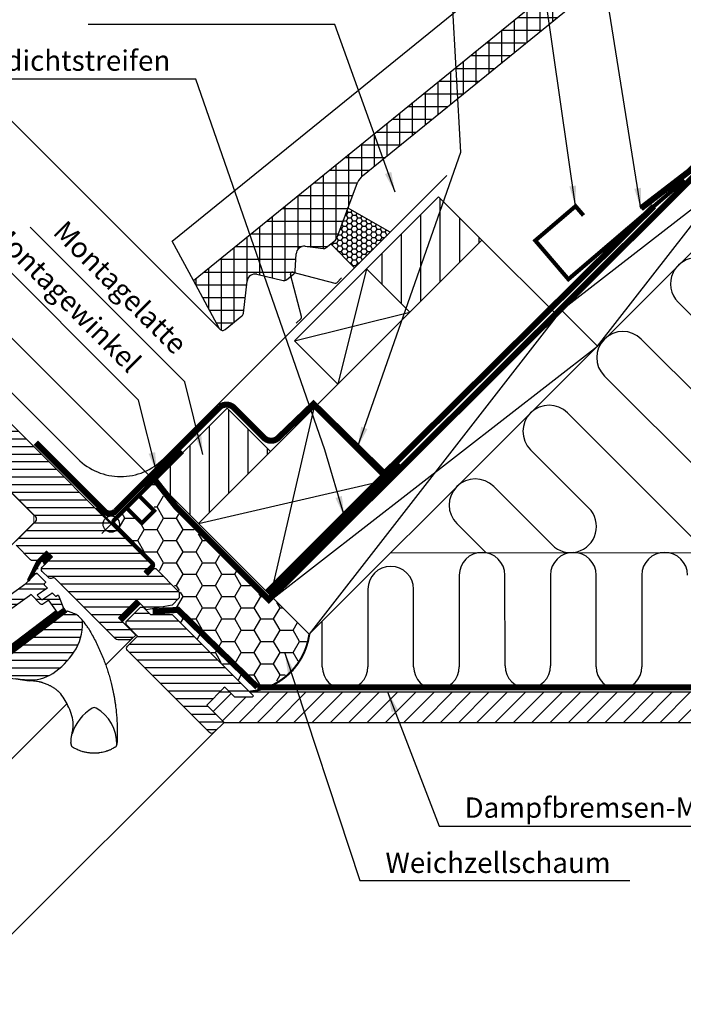
# Model space of a CAD drawing. Extents: x -45 to 3408, y -2831 to 739.
# Drawn here: x 625 to 950, y -2105 to -1621 of the extents above; entities that cross this region are included whole.
import ezdxf

# ---------------------------------------------------------------- set-up
doc = ezdxf.new("R2010")
doc.units = 0
doc.header["$LTSCALE"] = 60
doc.header["$PDMODE"] = 1
doc.header["$PDSIZE"] = 3
doc.linetypes.add('HIDDEN', pattern=[0.375, 0.25, -0.125])
doc.linetypes.add('SKRUE', pattern=[0.34, 0.1, -0.07, 0.1, -0.07])
doc.layers.get('DEFPOINTS').update_dxf_attribs({"linetype": 'CONTINUOUS'})
for name, color, linetype in [('C13', 6, 'CONTINUOUS'), ('VELUX_CYAN', 4, 'CONTINUOUS'), ('VELUX_FLASHING', 4, 'CONTINUOUS'), ('VELUX_GASKET', 1, 'CONTINUOUS'), ('VELUX_GELB', 2, 'CONTINUOUS'), ('VELUX_GRÜN', 3, 'CONTINUOUS'), ('VELUX_HATCH', 1, 'CONTINUOUS'), ('VELUX_ROOFWINDOW', 2, 'CONTINUOUS'), ('VELUX_ROT', 1, 'CONTINUOUS'), ('VELUX_RUDE_59', 1, 'CONTINUOUS'), ('VELUX_TEXT', 3, 'CONTINUOUS'), ('VELUX_VAPOUR-BARRIER', 1, 'HIDDEN'), ('VELUX_WEIß', 7, 'CONTINUOUS')]:
    doc.layers.add(name, color=color, linetype=linetype)
doc.styles.add('STIL_NEU', font='simplex.shx')
doc.dimstyles.new('HN_5', dxfattribs={"dimscale": 5, "dimtxt": 2, "dimasz": 2, "dimexe": 1.5, "dimexo": 0, "dimgap": 0.5, "dimtad": 1, "dimdec": 0, "dimzin": 0, "dimdsep": 46, "dimtxsty": 'STIL_NEU', "dimcen": 5, "dimclrd": 3, "dimclre": 3, "dimclrt": 3, "dimadec": 0, "dimazin": 0, "dimtfac": 1, "dimtdec": 0, "dimtmove": 0, "dimatfit": 1, "dimfxl": 1, "dimtvp": 2, "dimtolj": 1, "dimtzin": 0, "dimarcsym": 0})
pattern_1 = [(360, (2300.087, -1688.1996), (2e-15, 3.75), [])]
pattern_2 = [(90, (-20, -2826.346), (-6.25, 1e-15), []), (180, (-20, -2826.346), (-1e-15, -6.25), [])]
pattern_3 = [(45, (-1428.7806, -182.451), (-4.419417, 4.419417), []), (135, (-1428.7806, -182.451), (-4.419417, -4.419417), [])]

# ---------------------------------------------------------------- blocks, each defined once
blk = doc.blocks.new('*D22')
at = {"layer": 'DEFPOINTS', "color": 0}
for p in [(573.83, -1730.7), (613.08, -1812.37), (690.79, -1847.66)]:
    blk.add_point(p, dxfattribs=at)
at = {"layer": 'VELUX_TEXT', "color": 3, "lineweight": -2}
for p, q in [((580.9, -1723.63), (587.98, -1716.56)), ((690.79, -1847.66), (568.53, -1725.39)), ((573.83, -1730.7), (552.62, -1751.91)), ((613.08, -1812.37), (547.32, -1746.61)), ((545.55, -1758.98), (481.74, -1822.79))]:
    blk.add_line(p, q, dxfattribs=at)
at = {"layer": 'VELUX_TEXT', "color": 3}
for points in [[(579.73, -1722.45), (582.08, -1724.8), (573.83, -1730.7)], [(544.37, -1757.8), (546.73, -1760.16), (552.62, -1751.91)]]:
    blk.add_solid(points, dxfattribs=at)
at = {"layer": 'VELUX_TEXT', "color": 3, "insert": (504.81, -1789.12), "char_height": 10, "attachment_point": 5, "rotation": 45, "style": 'STIL_NEU'}
blk.add_mtext('\\A1;25-30mm', dxfattribs=at)
blk = doc.blocks.new('GGL VERTIKAL OBEN')
at = {"layer": 'VELUX_GASKET'}
h = blk.add_hatch(dxfattribs=at)
h.set_pattern_fill('ANSI31', color=1, angle=315, style=0)
h.set_pattern_definition([(360, (2057.86423, -1963.96074), (1e-16, 0.125), [])])
h.paths.add_polyline_path([(3952.55, -1986.3), (3949.72, -1983.48), (3944.92, -1988.27), (3940.43, -1997.31, 1.071735), (3941.36, -1997.69), (3946.97, -1988.62, -0.648139), (3947.88, -1988.62), (3948.61, -1990.25)])
h = blk.add_hatch(dxfattribs=at)
h.set_pattern_fill('ANSI31', color=1, angle=315, style=0)
h.set_pattern_definition([(360, (2122.51552, -2006.01813), (1e-16, 0.125), [])])
edge = h.paths.add_edge_path()
edge.add_line((3957.77, -2011.03), (3957.93, -2011.46))
edge.add_arc((3957.65, -2011.57), 0.3, 307.25, 381, ccw=False)
edge.add_line((3957.83, -2011.81), (3955.41, -2013.65))
edge.add_line((3955.41, -2013.65), (3955.4, -2013.66))
edge.add_line((3955.4, -2013.66), (3955.39, -2013.66))
edge.add_line((3955.39, -2013.66), (3955.38, -2013.66))
edge.add_arc((3955.24, -2013.4), 0.3, 575.5, 658.068, ccw=False)
edge.add_line((3955, -2013.57), (3954.42, -2012.76))
edge.add_line((3954.42, -2012.76), (3927.13, -2033.51))
edge.add_line((3927.13, -2033.51), (3929.24, -2036.3))
edge.add_line((3929.24, -2036.3), (3959.49, -2013.3))
edge.add_line((3959.49, -2013.3), (3957.77, -2011.03))
at = {"layer": 'VELUX_GRÜN', "ltscale": 5}
h = blk.add_hatch(dxfattribs=at)
h.set_pattern_fill('HONEY', color=256, scale=0.5)
edge = h.paths.add_edge_path()
edge.add_line((4097.44, -1814.93), (4091.7, -1830.2))
edge.add_arc((4089.84, -1829.48), 2, 309.1, 338.9893, ccw=False)
edge.add_line((4091.1, -1831.03), (4089.14, -1832.62))
edge.add_line((4089.14, -1832.62), (4100.84, -1844.33))
edge.add_line((4100.84, -1844.33), (4118.31, -1826.86))
edge.add_line((4118.31, -1826.86), (4097.44, -1814.93))
at = {"layer": 'VELUX_GRÜN'}
h = blk.add_hatch(dxfattribs=at)
h.set_pattern_fill('ANSI31', color=256, scale=30, angle=315, style=0)
h.set_pattern_definition(pattern_1)
edge = h.paths.add_edge_path(flags=0)
edge.add_line((3984.93, -2016.14), (3993.77, -2007.31))
edge.add_line((3993.77, -2007.31), (3998.72, -2012.26))
edge.add_line((3998.72, -2012.26), (4011.26, -2010.05))
edge.add_line((4011.26, -2010.05), (4014.84, -2006.46))
edge.add_line((4014.84, -2006.46), (4014.84, -2003.63))
edge.add_line((4014.84, -2003.63), (4003.25, -1992.03))
edge.add_line((4003.25, -1992.03), (4002.54, -1992.03))
edge.add_line((4002.54, -1992.03), (3999.36, -1995.21))
edge.add_line((3999.36, -1995.21), (3997.66, -1993.52))
edge.add_line((3997.66, -1993.52), (4000.84, -1990.34))
edge.add_line((4000.84, -1990.34), (4000.84, -1989.63))
edge.add_line((4000.84, -1989.63), (3925.25, -1914.04))
edge.add_arc((3924.19, -1915.1), 1.5, 405, 495)
edge.add_line((3923.13, -1914.04), (3914.22, -1922.95))
edge.add_arc((3915.28, -1924.01), 1.5, 495, 585)
edge.add_line((3914.22, -1925.07), (3925.66, -1936.51))
edge.add_arc((3924.6, -1937.57), 1.5, 331.5, 405, ccw=False)
edge.add_line((3925.92, -1938.29), (3922.96, -1943.74))
edge.add_arc((3924.28, -1944.46), 1.5, 511.5, 585)
edge.add_line((3923.22, -1945.52), (3944.35, -1966.65))
edge.add_arc((3943.29, -1967.71), 1.5, 315, 405, ccw=False)
edge.add_line((3944.35, -1968.77), (3934.73, -1978.39))
edge.add_arc((3935.79, -1979.45), 1.5, 495, 585)
edge.add_line((3934.73, -1980.51), (3941.87, -1987.65))
edge.add_arc((3942.93, -1986.59), 1.5, 585, 630)
edge.add_line((3942.93, -1988.09), (3944.49, -1988.09))
edge.add_arc((3944.49, -1986.59), 1.5, 630, 675)
edge.add_line((3945.55, -1987.65), (3949.72, -1983.48))
edge.add_line((3949.72, -1983.48), (3952.55, -1986.3))
edge.add_line((3952.55, -1986.3), (3947.6, -1991.25))
edge.add_arc((3948.66, -1992.32), 1.5, 495, 585)
edge.add_line((3947.6, -1993.38), (3950.67, -1996.45))
edge.add_arc((3951.73, -1995.39), 1.5, 585, 655.5288)
edge.add_arc((3953.03, -1998.1), 1.5, 405, 475.5288, ccw=False)
edge.add_line((3954.09, -1997.03), (3983.58, -2026.52))
edge.add_arc((3984.64, -2025.46), 1.5, 585, 630)
edge.add_line((3984.64, -2026.96), (3990.46, -2026.96))
edge.add_arc((3990.46, -2025.46), 1.5, 630, 675)
edge.add_line((3991.53, -2026.52), (3993.42, -2024.63))
edge.add_line((3993.42, -2024.63), (3984.93, -2016.14))
h = blk.add_hatch(dxfattribs=at)
h.set_pattern_fill('ANSI31', color=256, scale=30, angle=315, style=0)
h.set_pattern_definition(pattern_1)
edge = h.paths.add_edge_path(flags=0)
edge.add_line((3959.89, -2013), (3930.99, -2034.98))
edge.add_line((3930.99, -2034.98), (3928.22, -2037.52))
edge.add_line((3928.22, -2037.52), (3930.56, -2042.49))
edge.add_line((3930.56, -2042.49), (3928.72, -2043.36))
edge.add_arc((3929.15, -2044.26), 1, 475.25, 618.4192)
edge.add_arc((3943, -1976.66), 70, 618.4192, 627.7274)
edge.add_arc((3941.9, -2026.68), 20, 625.2045, 662.8892)
edge.add_arc((3931.15, -2011.61), 38.5, 664.1517, 686.1734)
edge.add_arc((3942.36, -2019.13), 25, 326.1734, 361.6655)
edge.add_arc((3965.37, -2018.13), 2, 352.262, 401.29)
edge.add_arc((3958.98, -2023.74), 10.5, 401.29, 432)
edge.add_line((3962.23, -2013.75), (3959.89, -2013))
at = {"layer": 'VELUX_RUDE_59'}
h = blk.add_hatch(dxfattribs=at)
h.set_pattern_fill('ANSI32', color=256, scale=20, angle=315, style=0)
h.set_pattern_definition([(360, (2300.087, -1688.1996), (3e-15, 7.5), []), (360, (2302.587, -1690.6996), (3e-15, 7.5), [])])
h.paths.add_polyline_path([(3940.43, -1997.31), (3944.92, -1988.27), (3949.72, -1983.48), (3952.55, -1986.3), (3948.61, -1990.25), (3947.88, -1988.62, 0.648139), (3946.97, -1988.62), (3944.52, -1994.35, -0.48371), (3944.98, -1994.29), (3949.37, -1998.68), (3948.52, -1999.53, 0.414214), (3948.52, -1999.95), (3950.11, -2001.54), (3945.15, -2005.07), (3947.42, -2007.34), (3952.45, -2003.88), (3954.07, -2005.5, 0.361502), (3954.45, -2005.54), (3955.41, -2004.88), (3958.01, -2011.67), (3955.18, -2013.83), (3950.96, -2007.9, 0.41166), (3950.26, -2007.78), (3947.88, -2009.46, -0.36397), (3946.6, -2009.34), (3942.07, -2004.82), (3941.25, -2005.4), (3929.16, -2014.03), (3926.72, -2015.77), (3934.87, -2027.63), (3930.14, -2031.22), (3929.71, -2030.78), (3932.54, -2027.95, 0.414214), (3932.54, -2026.54), (3926.81, -2020.81), (3924.7, -2022.24), (3923.27, -2020.81), (3925.04, -2019.04), (3920.66, -2014.66, -0.414214), (3920.66, -2013.25), (3922.2, -2011.7), (3939.47, -1999.39), (3941.38, -1997.47, -1.337044)])
at = {"layer": 'C13', "color": 1}
for p, q in [((3976.8, -1965.59), (3985.99, -1974.78)), ((3976.8, -1974.78), (3985.99, -1965.59))]:
    blk.add_line(p, q, dxfattribs=at)
blk.add_circle((3981.4, -1970.18), 4, dxfattribs=at)
at = {"layer": 'VELUX_FLASHING'}
for p, q in [((4007.03, -1938.14), (4146.15, -1799.02)), ((4118.31, -1826.86), (4097.44, -1814.93)), ((4089.14, -1832.62), (4100.84, -1844.33)), ((4070.55, -1846.42), (4091.12, -1851.93)), ((4074.86, -1868.2), (4069.35, -1847.63)), ((4092.08, -1851.68), (4094.48, -1849.28)), ((4072.2, -1871.55), (4074.6, -1869.15)), ((3920.76, -1893.88), (3965.03, -1938.14))]:
    blk.add_line(p, q, dxfattribs=at)
for centre, radius, start, end in [((4070.3, -1847.37), 0.985, 75, 195), ((4091.38, -1850.98), 0.985, 255, 315), ((4073.91, -1868.46), 0.985, 315, 15), ((3986.03, -1917.14), 29.7, 225, 315)]:
    blk.add_arc(centre, radius, start, end, dxfattribs=at)
at = {"layer": 'VELUX_GASKET'}
for points in [[(3944.94, -1988.24), (3940.43, -1997.31, 0.849746), (3941.24, -1997.88), (3947.04, -1988.51, -0.557806), (3947.88, -1988.62), (3948.61, -1990.25), (3952.55, -1986.3), (3949.72, -1983.48), (3944.92, -1988.27)], [(3955.38, -2013.66), (3955.39, -2013.66), (3955.39, -2013.66), (3955.39, -2013.66), (3955.4, -2013.66), (3955.4, -2013.66), (3955.4, -2013.66), (3955.4, -2013.65), (3955.41, -2013.65), (3955.4, -2013.65), (3955.4, -2013.66), (3955.4, -2013.66), (3955.4, -2013.66), (3955.39, -2013.66), (3955.39, -2013.66), (3955.39, -2013.66), (3955.38, -2013.66, -0.377167), (3955, -2013.57), (3950.96, -2007.9, 0.41166), (3950.26, -2007.78), (3947.88, -2009.46, -0.36397), (3946.6, -2009.34), (3942.07, -2004.82), (3941.25, -2005.4), (3929.16, -2014.03)], [(3922.2, -2011.7), (3939.47, -1999.39), (3944.56, -1994.29, -0.414214), (3944.98, -1994.29), (3949.15, -1998.47, -0.414214), (3949.15, -1998.89), (3948.52, -1999.53, 0.414214), (3948.52, -1999.95), (3949.86, -2001.29, -0.463654), (3949.82, -2001.75), (3945.15, -2005.07), (3947.42, -2007.34), (3952.24, -2004.02, -0.361502), (3952.62, -2004.06), (3954.07, -2005.5, 0.361502), (3954.45, -2005.54), (3955.09, -2005.1, -0.485035), (3955.54, -2005.24), (3957.93, -2011.46, -0.333383), (3957.83, -2011.81), (3955.41, -2013.65)]]:
    blk.add_lwpolyline(points, format="xyb", dxfattribs=at)
blk.add_lwpolyline([(3955.38, -2013.66, -0.377167), (3955, -2013.57), (3954.42, -2012.76), (3927.13, -2033.51), (3929.24, -2036.3), (3959.49, -2013.3), (3957.77, -2011.03), (3957.93, -2011.46, -0.333383), (3957.83, -2011.81), (3955.41, -2013.65)], format="xyb", close=True, dxfattribs=at)
at = {"layer": 'VELUX_HATCH', "linetype": 'Continuous', "lineweight": 0}
blk.add_lwpolyline([(3924.84, -1936.6, 0.310871), (3924.64, -1935.48), (3899.83, -1910.68, 0.207703), (3899.09, -1910.39), (3888.63, -1910.74, 0.190151), (3887.95, -1911.03), (3867.13, -1931.86, 0.414214), (3867.13, -1933.27), (3879.65, -1945.79), (3872.57, -1952.86), (3878.23, -1958.52), (3911.37, -1990.08), (3919.59, -1992.75, 0.282029), (3920.61, -1992.51), (3943.51, -1969.61), (3943.51, -1965.81), (3921.59, -1943.89), (3924.69, -1936.95)], format="xyb", dxfattribs=at)
at = {"layer": 'VELUX_ROOFWINDOW', "color": 1}
for p, q in [((3978.7, -2039.34), (3991.52, -2026.53)), ((3871.48, -2146.57), (3959.68, -2058.37))]:
    blk.add_line(p, q, dxfattribs=at)
at = {"layer": 'VELUX_ROOFWINDOW', "color": 3}
blk.add_lwpolyline([(3998.51, -1994.37, 2, 2, 0), (4001.55, -1991.33, 2, 2, 0.414214), (4001.55, -1989.2, 2, 2, 0), (3994.74, -1982.39, 2, 2, 0), (3982.82, -1970.32, 2, 2, -0.414214), (3982.82, -1968.2, 2, 2, 0), (4016.41, -1934.61, 0, 0, 0)], format="xyseb", dxfattribs=at)
at = {"layer": 'VELUX_ROOFWINDOW', "color": 3, "const_width": 2}
blk.add_lwpolyline([(3995.07, -1955.57, 0.182698), (3995.46, -1956.68), (4002.49, -1963.71), (3996.49, -1969.71), (3989.46, -1962.68, -0.182698), (3989.07, -1961.57, -0.182698)], format="xyb", dxfattribs=at)
at = {"layer": 'VELUX_ROT'}
for points in [[(3934.73, -1978.39), (3944.35, -1968.77, 0.414214), (3944.35, -1966.65), (3923.22, -1945.52, -0.332171)], [(3925.25, -1914.04), (4000.84, -1989.63), (4000.84, -1990.34), (3997.66, -1993.52), (3999.36, -1995.21), (4002.54, -1992.03), (4003.25, -1992.03), (4014.84, -2003.63), (4014.84, -2006.46), (4011.26, -2010.05), (3998.72, -2012.26), (3993.77, -2007.31), (3984.93, -2016.14), (3993.42, -2024.63), (3991.53, -2026.52, -0.198912), (3990.46, -2026.96), (3984.64, -2026.96, -0.198912), (3983.58, -2026.52), (3954.09, -1997.03, 0.317837), (3952.38, -1996.74, -0.317837), (3950.67, -1996.45), (3947.6, -1993.38, -0.414214), (3947.6, -1991.25), (3952.55, -1986.3), (3949.72, -1983.48), (3945.55, -1987.65, -0.198912), (3944.49, -1988.09), (3942.93, -1988.09, -0.198912), (3941.87, -1987.65), (3934.73, -1980.51, -0.414214)]]:
    blk.add_lwpolyline(points, format="xyb", dxfattribs=at)
blk.add_lwpolyline([(3940.23, -2046.61, 0.165928), (3952.76, -2043.47, 0.096385), (3963.13, -2033.05, 0.156114), (3967.35, -2018.4, 0.217249), (3966.87, -2016.81, 0.134805), (3962.23, -2013.75), (3959.89, -2013), (3930.99, -2034.98), (3928.22, -2037.52), (3930.56, -2042.49), (3928.72, -2043.36, 0.721019), (3928.95, -2045.24, 0.040637)], format="xyb", close=True, dxfattribs=at)
blk.add_lwpolyline([(3941.16, -2047.18), (3934.56, -2046.15)], close=True, dxfattribs=at)
for centre, radius, start, end in [((3915.65, -2082.08), 50, 25.9216, 34.8433), ((3941.28, -2069.62), 21.5, 3.0337, 25.9216), ((3983.93, -2079.99), 22.8, 121.3073, 162.447), ((3973.05, -2062.26), 2, 61.0353, 118.9647), ((3964.21, -2077.93), 19.99, 358.5088, 60.6169)]:
    blk.add_arc(centre, radius, start, end, dxfattribs=at)
blk.add_ellipse((3900.73, -2069.99), major_axis=(-52.61, 67.25), ratio=0.993783, start_param=4.681679, end_param=4.722459, dxfattribs=at)
for points in [[(3970.16, -2021.29), (3970, -2021.03), (3969.68, -2020.52), (3969.33, -2020.04), (3969.15, -2019.79)], [(3961.7, -2078.43), (3961.71, -2078.55), (3961.74, -2078.79), (3961.89, -2079.12), (3962.1, -2079.42), (3962.3, -2079.56), (3962.39, -2079.63)], [(3983.5, -2079.63), (3983.6, -2079.56), (3983.79, -2079.42), (3984, -2079.13), (3984.15, -2078.8), (3984.18, -2078.57), (3984.2, -2078.45)]]:
    blk.add_open_spline(points, degree=3, dxfattribs=at)
for points, knots in [([(3970.16, -2021.29), (3970.7, -2022.2), (3971.78, -2024.02), (3973.29, -2026.84), (3974.73, -2029.72), (3976.08, -2032.67), (3977.26, -2035.47), (3978.27, -2038.12), (3979.15, -2040.59), (3979.97, -2043.11), (3980.72, -2045.67), (3981.32, -2047.9), (3981.77, -2049.78), (3982.12, -2051.3), (3982.44, -2052.83), (3982.74, -2054.37), (3983.02, -2055.94), (3983.27, -2057.51), (3983.49, -2059.06), (3983.69, -2060.58), (3983.85, -2062.06), (3983.99, -2063.52), (3984.11, -2064.95), (3984.21, -2066.35), (3984.26, -2067.29), (3984.28, -2067.76)], [0, 0, 0, 0, 0.065669, 0.131564, 0.197758, 0.264331, 0.331365, 0.384413, 0.437843, 0.491699, 0.54603, 0.600887, 0.632192, 0.663723, 0.695436, 0.727339, 0.759444, 0.791761, 0.824298, 0.854325, 0.884552, 0.914841, 0.942946, 0.97133, 1, 1, 1, 1]), ([(3956.69, -2053.51), (3956.55, -2053.37), (3956.33, -2053.15), (3956.04, -2052.87), (3955.81, -2052.65), (3955.57, -2052.44), (3955.33, -2052.23), (3955.08, -2052.03), (3954.82, -2051.82), (3954.51, -2051.57), (3954.13, -2051.28), (3953.67, -2050.95), (3953.15, -2050.61), (3952.62, -2050.27), (3952.09, -2049.95), (3951.56, -2049.66), (3951.03, -2049.39), (3950.36, -2049.07), (3949.58, -2048.73), (3948.68, -2048.39), (3948, -2048.16), (3947.53, -2048.02), (3947.26, -2047.94), (3946.99, -2047.87), (3946.72, -2047.8), (3946.47, -2047.74), (3946.21, -2047.68), (3945.62, -2047.56), (3944.71, -2047.39), (3943.48, -2047.25), (3942.31, -2047.17), (3941.54, -2047.18), (3941.16, -2047.18)], [0.0000832, 0.0000832, 0.0000832, 0.0000832, 0.0352718, 0.0531317, 0.071239, 0.0895938, 0.1081959, 0.1270453, 0.1461419, 0.1654858, 0.1959483, 0.2291666, 0.2651395, 0.3038661, 0.3387374, 0.3736051, 0.4084694, 0.4433303, 0.5020506, 0.5575682, 0.609885, 0.6267829, 0.6433181, 0.6594907, 0.6753007, 0.6907482, 0.7058333, 0.7205561, 0.7954673, 0.8670081, 0.9351838, 1, 1, 1, 1]), ([(3962.19, -2073.11), (3962.28, -2072.71), (3962.45, -2071.89), (3962.62, -2070.67), (3962.72, -2069.52), (3962.73, -2068.79), (3962.75, -2068.48)], [0, 0, 0, 0, 0.26654, 0.5306467, 0.7923279, 0.9994878, 0.9994878, 0.9994878, 0.9994878]), ([(3964.09, -2068.89), (3964.08, -2068.89), (3964.08, -2068.89), (3964.07, -2068.88), (3964.07, -2068.88)], [0, 0, 0, 0, 0.651739, 1, 1, 1, 1]), ([(3984.28, -2067.76), (3984.29, -2067.96), (3984.31, -2068.39), (3984.33, -2069.09), (3984.36, -2069.89), (3984.38, -2070.78), (3984.38, -2071.41), (3984.39, -2071.74)], [0, 0, 0, 0, 0.150902, 0.326303, 0.526247, 0.750789, 1, 1, 1, 1]), ([(3961.7, -2078.43), (3961.69, -2078.28), (3961.68, -2077.96), (3961.68, -2077.47), (3961.69, -2076.93), (3961.71, -2076.34), (3961.76, -2075.73), (3961.83, -2075.1), (3961.92, -2074.5), (3962.01, -2073.96), (3962.1, -2073.51), (3962.16, -2073.24), (3962.19, -2073.11)], [0, 0, 0, 0, 0.084949, 0.177515, 0.277698, 0.385499, 0.506216, 0.621483, 0.741619, 0.844752, 0.93088, 1, 1, 1, 1]), ([(3984.39, -2071.74), (3984.38, -2072.47), (3984.38, -2073.96), (3984.32, -2076.19), (3984.24, -2077.7), (3984.2, -2078.45)], [0, 0, 0, 0, 0.328422, 0.661751, 1, 1, 1, 1]), ([(3983.5, -2079.63), (3983.21, -2079.81), (3982.64, -2080.15), (3981.81, -2080.59), (3981.06, -2080.95), (3980.41, -2081.23), (3979.86, -2081.44), (3979.5, -2081.57), (3979.3, -2081.64), (3979.22, -2081.67), (3979.15, -2081.69), (3979.08, -2081.71), (3979.01, -2081.74), (3978.95, -2081.76), (3978.88, -2081.78), (3978.44, -2081.92), (3977.62, -2082.14), (3976.44, -2082.39), (3975.56, -2082.52), (3974.95, -2082.59), (3974.6, -2082.62), (3974.26, -2082.65), (3973.92, -2082.67), (3973.59, -2082.68), (3973.28, -2082.69), (3972.76, -2082.69), (3972.05, -2082.68), (3971.16, -2082.62), (3970.3, -2082.52), (3969.46, -2082.39), (3968.64, -2082.22), (3967.86, -2082.03), (3966.93, -2081.76), (3965.85, -2081.39), (3964.64, -2080.87), (3963.49, -2080.3), (3962.76, -2079.85), (3962.39, -2079.63)], [0, 0, 0, 0, 0.046825, 0.088995, 0.126509, 0.159367, 0.18443, 0.205888, 0.20968, 0.213332, 0.216845, 0.220219, 0.223453, 0.226549, 0.229505, 0.232323, 0.28959, 0.34345, 0.393903, 0.410127, 0.425964, 0.441415, 0.456479, 0.471157, 0.485449, 0.499353, 0.540461, 0.580588, 0.619735, 0.6579, 0.695086, 0.731292, 0.766518, 0.826223, 0.885037, 0.942962, 1, 1, 1, 1])]:
    blk.add_open_spline(points, degree=3, knots=knots, dxfattribs=at)
at = {"layer": 'VELUX_VAPOUR-BARRIER'}
blk.add_line((3994.84, -2008.37), (3986, -2017.21), dxfattribs=at)
blk = doc.blocks.new('GGL_Vertikal_oben+LGI')
at = {"layer": 'VELUX_GRÜN'}
h = blk.add_hatch(dxfattribs=at)
h.set_pattern_fill('ANSI31', color=256, scale=1.2, angle=135, style=0)
h.paths.add_polyline_path([(717.88, -1971.19, 0.414214), (720, -1971.19), (724.95, -1966.24), (716.46, -1957.75), (724.77, -1949.45), (725.3, -1948.91), (730.25, -1953.86), (738.73, -1953.86), (739.44, -1953.16), (699.49, -1913.21), (688.88, -1913.21), (685.35, -1909.67), (683.93, -1909.67), (676.86, -1916.74), (676.86, -1918.16), (682.52, -1923.81), (677.57, -1928.76, 0.414214), (677.57, -1930.88)])
at = {"layer": 'VELUX_ROT', "color": 1, "ltscale": 2}
blk.add_line((720, -1971.19), (602.69, -2088.3), dxfattribs=at)
at = {"layer": 'VELUX_ROT', "color": 1, "const_width": 3}
blk.add_lwpolyline([(674.18, -1915.89), (683.01, -1907.05)], dxfattribs=at)
at = {"layer": 'VELUX_ROT', "color": 1, "ltscale": 2}
blk.add_lwpolyline([(717.88, -1971.19), (677.57, -1930.88, -0.414214), (677.57, -1928.76), (682.52, -1923.81), (676.86, -1918.16), (676.86, -1916.74), (683.93, -1909.67), (685.35, -1909.67), (688.88, -1913.21), (699.49, -1913.21), (739.44, -1953.16), (738.73, -1953.86), (730.25, -1953.86), (725.3, -1948.91), (724.77, -1949.45), (716.64, -1957.58), (716.46, -1957.75), (724.95, -1966.24), (720, -1971.19, -0.414214)], format="xyb", close=True, dxfattribs=at)
at = {"layer": 'VELUX_ROOFWINDOW'}
blk.add_blockref('GGL VERTIKAL OBEN', (-3311.82, 101.31), dxfattribs=at)
blk = doc.blocks.new('WD_oben')
at = {"layer": 'VELUX_GRÜN'}
h = blk.add_hatch(dxfattribs=at)
h.set_pattern_fill('HONEY', color=256, scale=2, style=0)
h.set_pattern_definition([(0, (-5e-12, -2806.346), (9.525, 5.49926), [6.35, -12.7]), (120, (-5e-12, -2806.346), (-9.525, 5.499262), [6.35, -12.7]), (60, (-5e-12, -2806.346), (1e-06, 10.998522), [-12.7, 6.35])])
edge = h.paths.add_edge_path()
edge.add_line((671.12, -1867.63), (676.67, -1861.91))
edge.add_line((676.67, -1861.91), (684.41, -1869.67))
edge.add_line((684.41, -1869.67), (691.82, -1862.32))
edge.add_line((691.82, -1862.32), (684.06, -1854.4))
edge.add_line((684.06, -1854.4), (689.98, -1848.78))
edge.add_line((689.98, -1848.78), (700.29, -1862.3))
edge.add_line((700.29, -1862.3), (746.65, -1908.24))
edge.add_line((746.65, -1908.24), (748.9, -1905.99))
edge.add_line((748.9, -1905.99), (766.56, -1923.2))
edge.add_line((766.56, -1923.2), (761.32, -1936.07))
edge.add_line((761.32, -1936.07), (753.54, -1944.44))
edge.add_line((753.54, -1944.44), (745.3, -1949.23))
edge.add_line((745.3, -1949.23), (737.82, -1951.78))
edge.add_line((737.82, -1951.78), (699.2, -1913.32))
edge.add_line((699.2, -1913.32), (690.51, -1910.78))
edge.add_line((690.51, -1910.78), (699.95, -1908.69))
edge.add_line((699.95, -1908.69), (703.24, -1905.24))
edge.add_line((703.24, -1905.24), (703.24, -1902.25))
edge.add_line((703.24, -1902.25), (682.13, -1881.3))
edge.add_line((682.13, -1881.3), (680.48, -1881.3))
edge.add_line((680.48, -1881.3), (679.14, -1877.86))
edge.add_line((679.14, -1877.86), (670.9, -1867.69))
edge.add_line((670.9, -1867.69), (671.19, -1867.61))
for p, q in [((947.43, -1760.3), (1042.47, -1855.34)), ((1024.37, -1873.44), (929.33, -1778.4)), ((911.23, -1796.51), (976.19, -1861.47)), ((958.09, -1879.57), (893.13, -1814.61)), ((875.03, -1832.71), (903.65, -1861.34)), ((885.55, -1879.44), (856.92, -1850.81)), ((838.82, -1868.91), (853.31, -1883.4)), ((1085.79, -1883.15), (806.32, -1883.45)), ((840.02, -1894.3), (840.02, -1939.25)), ((862.48, -1938.76), (862.42, -1894.3)), ((884.82, -1894.3), (884.88, -1938.76)), ((907.22, -1939.25), (907.22, -1894.3)), ((929.62, -1894.3), (929.62, -1939.25)), ((795.22, -1901.18), (795.22, -1939.25)), ((817.62, -1939.25), (817.62, -1901.18)), ((772.82, -1939.25), (772.82, -1916.95))]:
    blk.add_line(p, q, dxfattribs=at)
blk.add_lwpolyline([(1017.36, -1673.3, 0.318503), (1019.84, -1687.89), (1114.88, -1782.93, -1), (1096.78, -1801.03), (1001.74, -1706, 1), (983.64, -1724.1), (1078.67, -1819.13, -1), (1060.57, -1837.24), (965.54, -1742.2, 0.516872), (944.95, -1745.71, 0.457062)], format="xyb", dxfattribs=at)
at = {"layer": 'VELUX_GRÜN', "const_width": 1}
blk.add_lwpolyline([(737.06, -1951.48, 0.348739), (766.45, -1923.32, 1.192279)], format="xyb", dxfattribs=at)
at = {"layer": 'VELUX_GRÜN'}
for centre, radius, start, end in [((956.49, -1751.25), 12.8, 154.3327, 225), ((920.28, -1787.45), 12.8, 45, 225), ((884.08, -1823.66), 12.8, 45, 225), ((847.87, -1859.86), 12.8, 45, 225), ((894.6, -1870.39), 12.8, 225, 45), ((851.22, -1894.3), 11.2, 0, 180), ((896.02, -1894.3), 11.2, 0, 180), ((940.82, -1894.3), 11.2, 0, 180), ((806.42, -1901.18), 11.2, 0, 180), ((784.02, -1939.25), 11.2, 180, 0), ((828.82, -1939.25), 11.2, 180, 0), ((873.68, -1938.76), 11.2, 180, 0), ((918.42, -1939.25), 11.2, 180, 0)]:
    blk.add_arc(centre, radius, start, end, dxfattribs=at)
blk = doc.blocks.new('Sparrendach_oben')
at = {"layer": 'VELUX_GRÜN'}
h = blk.add_hatch(dxfattribs=at)
h.set_pattern_fill('ANSI37', color=256, scale=50, angle=45, style=0)
h.set_pattern_definition(pattern_2)
h.paths.add_polyline_path([(947.8, -1545.47), (948.67, -1547.1, 0.414214), (951.49, -1547.39), (951.58, -1547.31)])
h.paths.add_polyline_path([(959.68, -1540.73, 0.193812), (960.41, -1539.42), (962.16, -1523.65), (946, -1515.14), (935.89, -1523.36), (947.8, -1545.47), (951.58, -1547.31)])
h.paths.add_polyline_path([(-3.84, -1456.69), (189.68, -1456.69), (189.68, -1438.41), (-3.84, -1438.41)], flags=9)
h.paths.add_polyline_path([(911.98, -2822.23), (1041.32, -2822.23), (1041.32, -2810.23), (911.98, -2810.23)], flags=9)
h.paths.add_polyline_path([(1542.94, -2825.03), (1833.6, -2825.03), (1833.6, -2809.03), (1542.94, -2809.03)], flags=9)
edge = h.paths.add_edge_path()
edge.add_line((1039.47, -1456.7), (1017.91, -1456.7))
edge.add_line((1017.91, -1456.7), (946, -1515.14))
edge.add_line((946, -1515.14), (962.16, -1523.65))
edge.add_arc((966.13, -1524.15), 4, 77.1592, 172.8856, ccw=False)
edge.add_line((967.02, -1520.25), (979.86, -1523.34))
edge.add_arc((980.31, -1521.39), 2, 257.1592, 309.1)
edge.add_line((981.57, -1522.94), (985.09, -1520.08))
edge.add_arc((983.83, -1518.53), 2, 309.1, 357.0799)
edge.add_line((985.82, -1518.63), (986.25, -1510.31))
edge.add_arc((990.24, -1510.52), 4, 82.9925, 177.0799, ccw=False)
edge.add_line((990.73, -1506.55), (999.49, -1507.62))
edge.add_arc((999.69, -1505.64), 2, 264.1278, 309.1)
edge.add_line((1000.95, -1507.19), (1005.55, -1503.45))
edge.add_arc((1004.29, -1501.9), 2, 309.1, 338.9893)
edge.add_line((1006.16, -1502.61), (1015.6, -1477.47))
edge.add_arc((1023.07, -1480.34), 8, 129.1, 158.9893, ccw=False)
edge.add_line((1018.02, -1474.13), (1039.47, -1456.7))
h = blk.add_hatch(dxfattribs=at)
h.set_pattern_fill('ANSI37', color=256, scale=50, angle=45, style=0)
h.set_pattern_definition(pattern_2)
h.paths.add_polyline_path([(1020.83, -1517.62), (1029.29, -1525.44, 0.373325), (1030.6, -1525.48), (1046.98, -1512.17), (1029.13, -1490.2), (1028.88, -1490.17), (955.24, -1550.02), (967.15, -1556.29), (991.33, -1536.64, -0.321738), (994.82, -1536.43), (997.57, -1538.17, 0.344725), (998.8, -1538.04), (1008.84, -1528.4, 0.204509), (1009.14, -1527.68), (1009.14, -1526.3, -0.22918), (1009.52, -1525.52), (1019.53, -1517.57, -0.370056)])
h.paths.add_polyline_path([(962.35, -1560.19), (967.15, -1556.29), (955.24, -1550.02), (950.08, -1554.21)])
h.paths.add_polyline_path([(836.37, -1646.62), (841.4, -1658.49), (962.35, -1560.19), (950.08, -1554.21)])
h.paths.add_polyline_path([(841.4, -1658.49), (836.37, -1646.62), (806.61, -1670.8), (809.2, -1684.66)])
h.paths.add_polyline_path([(792.59, -1698.15), (809.2, -1684.66), (806.61, -1670.8), (709.61, -1749.63), (722.4, -1773.37, 0.414214), (725.21, -1773.66), (733.41, -1767, 0.193812), (734.13, -1765.69), (735.88, -1750.02, -0.45835), (740.84, -1746.54), (753.59, -1749.61, 0.230596), (755.3, -1749.21), (758.81, -1746.35, 0.212465), (759.55, -1744.9), (759.97, -1736.59, -0.435266), (764.46, -1732.82), (773.21, -1733.9, 0.198786), (774.68, -1733.46), (779.28, -1729.72, 0.131161), (779.88, -1728.89), (790.13, -1701.61, -0.134991)])
h = blk.add_hatch(dxfattribs=at)
h.set_pattern_fill('ANSI31', color=256, scale=3, angle=45, style=0)
h.set_pattern_definition([(90, (-1969.281, -2722.579), (-9.525, 2e-15), [])])
h.paths.add_polyline_path([(851.13, -1729.75), (829.92, -1708.53), (794.56, -1743.89), (812.14, -1761.47, -0.101891), (814.19, -1763.52), (815.77, -1765.1)])
h = blk.add_hatch(dxfattribs=at)
h.set_pattern_fill('ANSI31', color=256, scale=3, angle=45, style=0)
h.set_pattern_definition([(90, (-2073.048, -2826.346), (-9.525, 2e-15), [])])
h.paths.add_polyline_path([(747.36, -1833.51), (726.15, -1812.3), (690.79, -1847.66), (708.37, -1865.23, -0.101891), (710.42, -1867.29), (712.01, -1868.87)])
h = blk.add_hatch(dxfattribs=at)
h.set_pattern_fill('ANSI31', color=256, scale=2, style=0)
h.set_pattern_definition([(45, (-5e-12, -2806.346), (-4.490128, 4.490128), [])])
h.paths.add_polyline_path([(1141.23, -1951.59), (737.17, -1951.59), (739.09, -1953.51), (738.38, -1954.22), (729.9, -1954.22), (727.27, -1951.59), (722.62, -1951.59), (716.11, -1958.11), (724.3, -1966.3), (724.59, -1966.59), (1126.23, -1966.59)])
at = {"layer": 'VELUX_CYAN'}
for points, const_width in [([(929.17, -1714.21), (952.91, -1695.94), (970.56, -1678.62)], 3), ([(950.59, -1700.26), (893.58, -1748.99), (877.33, -1729.99), (897.1, -1713.1), (900.99, -1717.66)], 2)]:
    blk.add_lwpolyline(points, dxfattribs=dict(at, const_width=const_width))
at = {"layer": 'VELUX_CYAN', "const_width": 3}
blk.add_lwpolyline([(632.27, -1829.29), (665.82, -1862.84, 0.435993), (671.37, -1862.84), (722.43, -1811.78, -0.408484), (729.69, -1812.32), (744.19, -1826.82, 0.409303), (751.2, -1826.89), (768.53, -1810.22), (803.32, -1844.36), (935.47, -1713.19)], format="xyb", dxfattribs=at)
at = {"layer": 'VELUX_GELB'}
for p, q in [((722.62, -1951.59), (727.27, -1951.59)), ((737.17, -1951.59), (1141.23, -1951.59)), ((724.59, -1966.59), (1147.44, -1966.59))]:
    blk.add_line(p, q, dxfattribs=at)
at = {"layer": 'VELUX_ROOFWINDOW', "ltscale": 5}
blk.add_line((662.01, -1861.3), (678.85, -1878.14), dxfattribs=at)
at = {"layer": 'VELUX_ROT', "const_width": 3}
blk.add_lwpolyline([(690.79, -1847.66), (701.02, -1860.71), (746.64, -1906.33), (1197.71, -1456.7)], dxfattribs=at)
at = {"layer": 'VELUX_ROT', "ltscale": 5, "const_width": 4}
blk.add_lwpolyline([(746.12, -1903.02), (810.17, -1838.97)], dxfattribs=at)
at = {"layer": 'VELUX_ROT', "linetype": 'SKRUE'}
blk.add_lwpolyline([(740.96, -1949.32, 3, 3, 0), (1074.06, -1949.32, 3, 3, 0.146005), (1103.54, -1932.67, 3, 3, 0), (1183.75, -1853.17, 0, 0, 0)], format="xyseb", dxfattribs=at)
at = {"layer": 'VELUX_ROT', "linetype": 'SKRUE', "const_width": 3}
blk.add_lwpolyline([(740.96, -1949.32), (702.03, -1911.31), (689.58, -1912.21)], dxfattribs=at)
at = {"layer": 'VELUX_WEIß'}
for p, q in [((1197.72, -1456.7), (748.78, -1905.64)), ((1233.07, -1456.7), (766.45, -1923.32)), ((709.61, -1749.63), (1029.01, -1490.06)), ((699.23, -1730.35), (941.38, -1533.56)), ((792.59, -1698.15), (991.33, -1536.64)), ((907.87, -1781.9), (1031.62, -1622.8)), ((1048.84, -1640.93), (889.74, -1764.67)), ((779.88, -1728.89), (790.17, -1701.49)), ((829.92, -1708.53), (794.56, -1743.89)), ((851.13, -1729.75), (829.92, -1708.53)), ((709.61, -1749.63), (699.23, -1730.35)), ((774.68, -1733.46), (779.28, -1729.72)), ((851.13, -1729.75), (815.77, -1765.1)), ((764.46, -1732.82), (773.21, -1733.9)), ((759.55, -1744.9), (759.97, -1736.59)), ((794.56, -1743.89), (780.42, -1800.46)), ((722.4, -1773.37), (709.61, -1749.63)), ((734.13, -1765.69), (735.89, -1749.93)), ((740.75, -1746.52), (753.59, -1749.61)), ((755.3, -1749.21), (758.81, -1746.35)), ((890.2, -1764.22), (907.87, -1781.9)), ((712.01, -1868.87), (815.85, -1765.1)), ((725.21, -1773.66), (733.41, -1767)), ((759.2, -1779.25), (815.77, -1765.1)), ((889.74, -1764.67), (766.45, -1923.32)), ((748.78, -1905.64), (907.87, -1781.9)), ((768.6, -1812.32), (747.35, -1904.23)), ((712.01, -1868.86), (803.94, -1847.69)), ((748.78, -1905.64), (766.45, -1923.32))]:
    blk.add_line(p, q, dxfattribs=at)
at = {"layer": 'VELUX_WEIß', "ltscale": 5}
blk.add_line((851.13, -1729.75), (887.9, -1766.52), dxfattribs=at)
at = {"layer": 'VELUX_WEIß'}
blk.add_lwpolyline([(829.92, -1708.53), (851.13, -1729.75)], dxfattribs=at)
for points in [[(815.77, -1765.1), (794.56, -1743.89), (759.2, -1779.25), (780.42, -1800.46)], [(747.36, -1833.51), (726.15, -1812.3), (690.79, -1847.66), (712.01, -1868.87)], [(747.34, -1904.24), (803.94, -1847.69), (768.6, -1812.32), (712, -1868.87)]]:
    blk.add_lwpolyline(points, close=True, dxfattribs=at)
for centre, radius, start, end in [((797.64, -1704.36), 8, 129.1, 158.9893), ((778.02, -1728.17), 2, 309.1, 338.9893), ((763.97, -1736.79), 4, 82.9925, 177.0799), ((773.42, -1731.91), 2, 264.1278, 309.1), ((757.55, -1744.8), 2, 309.1, 357.0799), ((739.86, -1750.42), 4, 77.1592, 172.9745), ((754.03, -1747.66), 2, 257.1592, 309.1), ((732.15, -1765.45), 2, 309.1, 352.9745), ((723.95, -1772.11), 2, 219.1, 309.1)]:
    blk.add_arc(centre, radius, start, end, dxfattribs=at)
at = {"layer": 'VELUX_GRÜN'}
blk.add_blockref('WD_oben', (0, 0), dxfattribs=at)
blk = doc.blocks.new('*D36')
at = {"layer": 'DEFPOINTS', "color": 0}
for p in [(611.61, -1661.88), (722.75, -1773.02), (613.44, -1812.73)]:
    blk.add_point(p, dxfattribs=at)
at = {"layer": 'VELUX_TEXT', "color": 3, "lineweight": -2}
for p, q in [((722.75, -1773.02), (606.31, -1656.58)), ((544.17, -1729.32), (604.54, -1668.95)), ((613.44, -1812.73), (531.8, -1731.09))]:
    blk.add_line(p, q, dxfattribs=at)
at = {"layer": 'VELUX_TEXT', "color": 3}
for points in [[(603.37, -1667.77), (605.72, -1670.13), (611.61, -1661.88)], [(542.99, -1728.14), (545.35, -1730.5), (537.1, -1736.39)]]:
    blk.add_solid(points, dxfattribs=at)
at = {"layer": 'VELUX_TEXT', "color": 3, "insert": (569.06, -1693.83), "char_height": 10, "attachment_point": 5, "rotation": 45, "style": 'STIL_NEU'}
blk.add_mtext('\\A1;60-150mm', dxfattribs=at)
blk = doc.blocks.new('Sparrendach_unten')
at = {"layer": 'VELUX_GRÜN'}
h = blk.add_hatch(dxfattribs=at)
h.set_pattern_fill('ANSI37', color=256, scale=50, angle=45, style=0)
h.set_pattern_definition([(90, (-779.503, 4.079), (-6.25, 1e-15), []), (180, (-779.503, 4.079), (-1e-15, -6.25), [])])
h.paths.add_polyline_path([(-759.5, 335.29), (-759.5, 319.33), (-669.39, 392.56, -0.321738), (-665.9, 392.77), (-663.15, 391.04, 0.344725), (-661.92, 391.16), (-651.89, 400.8, 0.204509), (-651.58, 401.52), (-651.58, 402.91, -0.22918), (-651.2, 403.69), (-641.19, 411.64, -0.370056), (-639.89, 411.59), (-631.43, 403.77, 0.373325), (-630.12, 403.73), (-613.74, 417.04), (-631.59, 439.01), (-631.84, 439.03)])
h.paths.add_polyline_path([(-763.34, 1373.73), (-571.72, 1373.73), (-571.72, 1392.02), (-763.34, 1392.02)], flags=9)
h.paths.add_polyline_path([(152.48, 8.19), (281.81, 8.19), (281.81, 20.19), (152.48, 20.19)], flags=9)
h.paths.add_polyline_path([(783.44, 5.39), (1074.1, 5.39), (1074.1, 21.39), (783.44, 21.39)], flags=9)
blk = doc.blocks.new('Sparrendach_rechts')
at = {"layer": 'VELUX_GRÜN'}
h = blk.add_hatch(dxfattribs=at)
h.set_pattern_fill('ANSI37', color=256, scale=50, style=0)
h.set_pattern_definition(pattern_3)
h.paths.add_polyline_path([(326.26, 426.65, -0.021055), (329.52, 423.99), (415.39, 423.99, 0.404795), (416.39, 424.96, -0.140833), (421.48, 440.73, -0.249726), (422.31, 441.17), (430.39, 441.17, 0.379581), (431.39, 442.05), (432.5, 451.3, -0.379581), (433.49, 452.18), (440.54, 452.18, -0.190717), (441.22, 451.91), (441.22, 464.67, 0.292319), (407.29, 436.39, -0.326863), (405.39, 434.99), (337.36, 434.99, -0.326863), (335.46, 436.39, 0.731925), (257.29, 436.39, -0.326863), (255.39, 434.99), (195.74, 434.99, -0.320099), (193.85, 436.34), (192.9, 423.99), (263.23, 423.99, -0.021055), (266.49, 426.65, -0.91508)])
h.paths.add_polyline_path([(-1412.62, 1187.2), (-1221, 1187.2), (-1221, 1205.49), (-1412.62, 1205.49)], flags=9)
h.paths.add_polyline_path([(-496.8, -178.34), (-367.46, -178.34), (-367.46, -166.34), (-496.8, -166.34)], flags=9)
h.paths.add_polyline_path([(134.16, -181.14), (424.82, -181.14), (424.82, -165.14), (134.16, -165.14)], flags=9)
h = blk.add_hatch(dxfattribs=at)
h.set_pattern_fill('ANSI37', color=256, scale=50, style=0)
h.set_pattern_definition(pattern_3)
h.paths.add_polyline_path([(441.22, 450.83), (441.03, 451.16, 0.267949), (440.16, 451.66), (433.87, 451.66, 0.414214), (432.87, 450.66), (432.87, 439.03, 0.408482), (433.85, 438.03, -0.037051), (441.22, 437.34)])
h.paths.add_polyline_path([(-1412.62, 1187.2), (-1221, 1187.2), (-1221, 1205.49), (-1412.62, 1205.49)], flags=9)
h.paths.add_polyline_path([(-496.8, -178.34), (-367.46, -178.34), (-367.46, -166.34), (-496.8, -166.34)], flags=9)
h.paths.add_polyline_path([(134.16, -181.14), (424.82, -181.14), (424.82, -165.14), (134.16, -165.14)], flags=9)

msp = doc.modelspace()

# ---------------------------------------------------------------- linework, layer by layer
at = {"layer": 'VELUX_ROOFWINDOW', "ltscale": 5}
msp.add_line((662.01, -1861.3), (678.85, -1878.14), dxfattribs=at)

# ---------------------------------------------------------------- block references
at = {"layer": 'VELUX_GRÜN'}
msp.add_blockref('Sparrendach_oben', (0.35, 0.35), dxfattribs=at)
at = {"layer": 'VELUX_ROT'}
for name, p in [('Sparrendach_rechts', (1408.78, -2575.33)), ('Sparrendach_unten', (759.5, -2830.42))]:
    msp.add_blockref(name, p, dxfattribs=at)
at = {"layer": 'VELUX_WEIß', "ltscale": 5}
msp.add_blockref('GGL_Vertikal_oben+LGI', (0, 0), dxfattribs=at)

# ---------------------------------------------------------------- texts
at = {"layer": 'VELUX_TEXT', "color": 3, "char_height": 10, "style": 'STIL_NEU'}
for s, insert, attachment_point in [('\\A1;Nageldichtstreifen', (698.62, -1641.26), 6), ('\\A1;Dampfbremsen-Manschette BBX', (842.95, -2008.08), 4), ('Weichzellschaum', (804.15, -2036.43), 4)]:
    msp.add_mtext(s, dxfattribs=dict(at, insert=insert, attachment_point=attachment_point))
at = {"layer": 'VELUX_TEXT', "color": 3, "char_height": 10, "attachment_point": 6, "rotation": 315, "style": 'STIL_NEU'}
for s, insert in [('Montagewinkel', (680.67, -1792.67)), ('Montagelatte', (703.28, -1783.63))]:
    msp.add_mtext(s, dxfattribs=dict(at, insert=insert))

# ---------------------------------------------------------------- dimensions: what is measured, and where the dimension line sits
at = {"layer": 'VELUX_TEXT'}
dim = msp.add_linear_dim(base=(611.61, -1661.88), p1=(613.44, -1812.73), p2=(722.75, -1773.02), angle=45, text='60-150mm', dimstyle='HN_5', dxfattribs=at)
dim.commit()
dim.dimension.update_dxf_attribs({"geometry": '*D36', "text_midpoint": (569.06, -1693.83)})
dim = msp.add_linear_dim(base=(573.83, -1730.7), p1=(613.08, -1812.37), p2=(690.79, -1847.66), angle=45, text='25-30mm', dimstyle='HN_5', dxfattribs=at)
dim.commit()
dim.dimension.update_dxf_attribs({"geometry": '*D22', "text_midpoint": (510.11, -1794.42), "dimtype": 160})

# ---------------------------------------------------------------- leaders
at = {"layer": 'VELUX_TEXT', "color": 3, "annotation_type": 0, "has_hookline": 1}
for points, hookline_direction, text_width in [([(929.52, -1713.85), (897.87, -1516.58), (887.87, -1516.58)], 1, 85.24), ([(897.45, -1712.74), (875.6, -1560.95), (865.6, -1560.95)], 1, 85.24), ([(790.49, -1831.08), (841.19, -1686.2), (835.32, -1583.92), (825.32, -1583.92)], 1, 168.57), ([(808.86, -1705.85), (779.37, -1623.56), (769.37, -1623.56)], 1, 108.57), ([(783.99, -1865.15), (774.44, -1832.43), (711.12, -1650.43), (701.12, -1650.43)], 1, 130.95), ([(754.75, -1932.22), (791.65, -2043.93), (801.65, -2043.93)], 0, 120), ([(805.2, -1951.24), (830.45, -2017.25), (840.45, -2017.25)], 0, 245.71)]:
    msp.add_leader(points, dimstyle='HN_5', dxfattribs=dict(at, hookline_direction=hookline_direction, text_width=text_width))
at = {"layer": 'VELUX_TEXT', "color": 3, "annotation_type": 0, "has_hookline": 1, "hookline_direction": 1, "horizontal_direction": (0.707107, -0.707107, 0)}
for points, text_width in [([(714.59, -1834.61), (705.64, -1798.95), (698.57, -1791.88)], 94.76), ([(691.98, -1843.64), (683.03, -1807.99), (675.96, -1800.92)], 102.86)]:
    msp.add_leader(points, dimstyle='HN_5', dxfattribs=dict(at, text_width=text_width))

doc.saveas('drawing.dxf')
